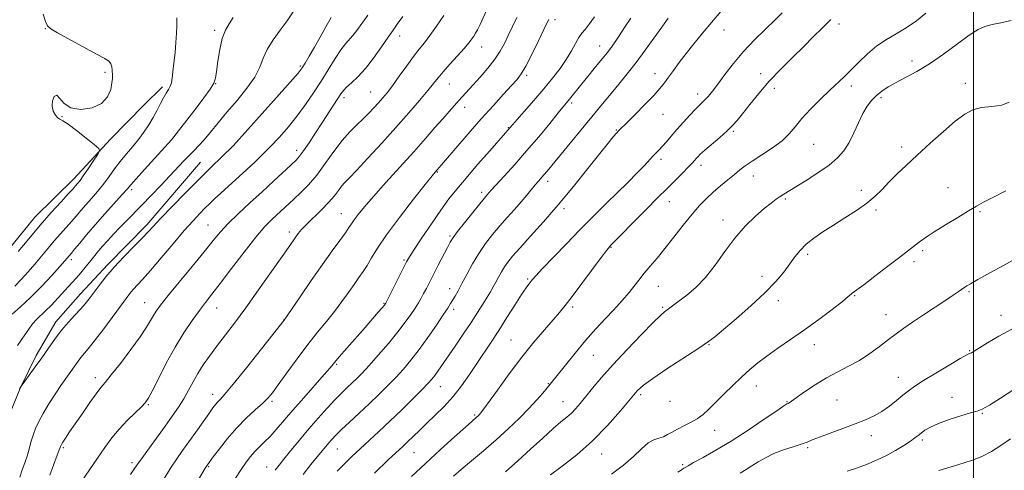
# Model space of a CAD drawing. Extents: x 2064800 to 2067700, y 289800 to 292700.
# Drawn here: x 2065134 to 2065512, y 291594 to 291766 of the extents above; entities that cross this region are included whole.
import ezdxf

# ---------------------------------------------------------------- set-up
doc = ezdxf.new("R2010")
doc.units = 0
doc.header["$MEASUREMENT"] = 0
for name, color, linetype, lineweight in [('BREAKLINE DTM HARD', 7, 'Continuous', 0), ('CONTOUR INDEX', 41, 'Continuous', 13), ('CONTOUR INTERMEDIATE', 44, 'Continuous', 0), ('GRID LINE', 7, 'Continuous', 0), ('SPOT ELEVATION DTM', 2, 'Continuous', 13)]:
    doc.layers.add(name, color=color, linetype=linetype, lineweight=lineweight)

msp = doc.modelspace()

# ---------------------------------------------------------------- linework, layer by layer
at = {"layer": 'BREAKLINE DTM HARD'}
for points in [[(2065069.48, 291603.26, 967.37), (2065075.08, 291619.52, 967.03), (2065087.13, 291638.68, 966.83), (2065107.55, 291654.3, 966.88), (2065123.53, 291670.46, 967.12), (2065140.04, 291690.57, 967.22), (2065155.01, 291705.26, 967.42), (2065169, 291720.45, 968.21), (2065181.98, 291733.67, 968.9), (2065188.97, 291740.52, 969.6)], [(2065203.52, 291711.71, 975.13), (2065183.02, 291687.68, 975.58), (2065168.04, 291672.5, 975.63), (2065157.55, 291661.23, 975.33), (2065148.05, 291650.45, 975.48), (2065140.51, 291637.67, 975.58), (2065134.46, 291625.37, 976.02), (2065128.89, 291611.58, 976.07), (2065125.77, 291596.28, 976.17), (2065122.17, 291581.49, 976.32), (2065116.59, 291566.71, 976.76), (2065111.54, 291556.38, 976.47), (2065099.5, 291538.7, 975.18)]]:
    msp.add_polyline3d(points, dxfattribs=at)
at = {"layer": 'CONTOUR INDEX', "flags": 128}
for points, elevation in [([(2065194.498, 291766.909), (2065194.469, 291765.841), (2065194.434, 291763.851), (2065194.337, 291761.02), (2065194.129, 291757.519), (2065193.787, 291753.575), (2065193.378, 291749.654), (2065192.994, 291746.279), (2065192.69, 291743.831), (2065192.379, 291742.109), (2065191.938, 291740.77), (2065191.272, 291739.499), (2065190.397, 291738.082), (2065189.359, 291736.335), (2065188.189, 291734.13), (2065186.876, 291731.571), (2065185.393, 291728.819), (2065183.72, 291726.012), (2065181.845, 291723.194), (2065179.76, 291720.385), (2065177.48, 291717.596), (2065175.117, 291714.8), (2065172.802, 291711.961), (2065170.628, 291709.057), (2065168.517, 291706.131), (2065166.349, 291703.241), (2065164.051, 291700.445), (2065161.742, 291697.801), (2065159.59, 291695.366), (2065157.702, 291693.164), (2065155.941, 291691.079), (2065154.115, 291688.961), (2065149.836, 291684.211), (2065147.482, 291681.537), (2065145.067, 291678.668), (2065142.59, 291675.667), (2065140.036, 291672.617), (2065137.412, 291669.607), (2065134.802, 291666.762), (2065132.309, 291664.216)], 970), ([(2065281.113, 291767.468), (2065279.03, 291764.497), (2065277.388, 291762.179), (2065275.525, 291759.518), (2065272.959, 291755.817), (2065269.908, 291751.563), (2065266.768, 291747.542), (2065263.892, 291744.378), (2065261.458, 291742.045), (2065259.604, 291740.354), (2065258.373, 291739.077), (2065257.428, 291737.823), (2065250.326, 291726.976), (2065247.708, 291722.953), (2065245.175, 291719.088), (2065243.069, 291715.962), (2065241.567, 291713.928), (2065240.187, 291712.41), (2065238.28, 291710.603), (2065231.552, 291704.358), (2065227.164, 291700.324), (2065222.514, 291696.076), (2065218.033, 291691.92), (2065214.176, 291688.166), (2065211.181, 291684.936), (2065208.406, 291681.608), (2065204.991, 291677.374), (2065200.4, 291671.768), (2065195.397, 291665.705), (2065191.072, 291660.441), (2065188.233, 291656.898), (2065186.57, 291654.649), (2065185.489, 291652.929), (2065184.424, 291651.032), (2065182.894, 291648.469), (2065180.444, 291644.809), (2065176.85, 291639.888), (2065172.827, 291634.613), (2065169.324, 291630.156), (2065166.997, 291627.304), (2065165.343, 291625.298), (2065163.568, 291622.988), (2065161.095, 291619.551), (2065158.235, 291615.455), (2065155.516, 291611.497), (2065153.366, 291608.321), (2065151.814, 291605.988), (2065150.79, 291604.41), (2065150.211, 291603.476), (2065149.94, 291602.984), (2065149.829, 291602.707), (2065149.717, 291602.365), (2065149.395, 291601.458), (2065148.641, 291599.436), (2065145.752, 291591.816)], 980), ([(2065354.655, 291767.403), (2065352.58, 291764.485), (2065351.029, 291762.532), (2065349.821, 291761.078), (2065348.685, 291759.467), (2065347.381, 291757.187), (2065345.795, 291754.309), (2065343.842, 291751.048), (2065341.447, 291747.566), (2065338.573, 291743.817), (2065335.193, 291739.702), (2065331.39, 291735.249), (2065327.7, 291731.014), (2065320.537, 291722.862), (2065314.473, 291716.006), (2065309.832, 291710.718), (2065305.377, 291705.581), (2065301.841, 291701.381), (2065298.85, 291697.588), (2065295.752, 291693.339), (2065292.124, 291688.105), (2065288.461, 291682.685), (2065285.488, 291678.21), (2065283.686, 291675.42), (2065282.565, 291673.484), (2065281.389, 291671.183), (2065274.645, 291657.686), (2065274.537, 291657.495), (2065274.423, 291657.337), (2065274.064, 291656.899), (2065273.233, 291655.923), (2065271.741, 291654.194), (2065266.664, 291648.383), (2065259.677, 291640.432), (2065256.766, 291637.085), (2065253.227, 291632.898), (2065250.976, 291630.294), (2065243.145, 291621.46), (2065238.921, 291616.652), (2065232.589, 291609.277), (2065230.218, 291606.632), (2065228.113, 291604.502), (2065226.203, 291602.671), (2065224.444, 291600.905), (2065222.774, 291598.981), (2065221.059, 291596.727), (2065219.147, 291593.978), (2065216.938, 291590.645)], 990), ([(2065445.254, 291766.322), (2065441.919, 291763.031), (2065438.567, 291759.625), (2065434.879, 291755.921), (2065430.648, 291751.791), (2065426.127, 291747.327), (2065421.685, 291742.672), (2065417.65, 291738.014), (2065414.19, 291733.714), (2065411.434, 291730.176), (2065409.391, 291727.634), (2065407.602, 291725.656), (2065405.485, 291723.64), (2065402.669, 291721.168), (2065396.97, 291716.29), (2065395.242, 291714.748), (2065394.238, 291713.767), (2065393.6, 291713.058), (2065392.981, 291712.336), (2065392.079, 291711.326), (2065390.603, 291709.757), (2065388.383, 291707.476), (2065385.73, 291704.795), (2065383.075, 291702.146), (2065378.193, 291697.336), (2065375.05, 291694.204), (2065370.972, 291690.089), (2065363.114, 291682.105), (2065360.92, 291679.836), (2065359.325, 291677.978), (2065357.22, 291675.201), (2065349.821, 291665.176), (2065346.12, 291660.214), (2065343.421, 291656.712), (2065341.239, 291654.062), (2065338.802, 291651.262), (2065335.504, 291647.494), (2065331.417, 291642.683), (2065326.782, 291636.938), (2065321.91, 291630.529), (2065317.395, 291624.364), (2065311.887, 291616.719), (2065310.976, 291615.5), (2065310.589, 291615.05), (2065310.244, 291614.699), (2065309.852, 291614.324), (2065309.428, 291613.939), (2065307.669, 291612.394), (2065305.171, 291610.169), (2065300.981, 291606.408), (2065295.633, 291601.567), (2065289.893, 291596.308), (2065284.449, 291591.244)], 1000), ([(2065516.113, 291674.691), (2065511.471, 291672.142), (2065506.243, 291669.245), (2065501.716, 291666.718), (2065498.863, 291665.105), (2065497.402, 291664.255), (2065496.738, 291663.844), (2065494.102, 291662.024), (2065492.218, 291660.754), (2065489.331, 291658.837), (2065480.865, 291653.253), (2065476.643, 291650.42), (2065473.233, 291648.05), (2065470.323, 291645.925), (2065467.386, 291643.687), (2065464.01, 291641.092), (2065460.239, 291638.339), (2065456.235, 291635.739), (2065452.128, 291633.496), (2065447.924, 291631.387), (2065443.604, 291629.083), (2065439.234, 291626.395), (2065435.234, 291623.694), (2065430.233, 291620.16), (2065429.301, 291619.525), (2065428.88, 291619.273), (2065428.465, 291619.048), (2065427.299, 291618.309), (2065424.562, 291616.47), (2065419.744, 291613.18), (2065413.57, 291609.03), (2065407.076, 291604.842), (2065401.175, 291601.304), (2065396.281, 291598.557), (2065392.686, 291596.606), (2065390.548, 291595.413), (2065389.482, 291594.774), (2065388.972, 291594.443), (2065388.536, 291594.179), (2065387.848, 291593.744), (2065386.618, 291592.904)], 1010)]:
    msp.add_lwpolyline(points, dxfattribs=dict(at, elevation=elevation))
at = {"layer": 'CONTOUR INTERMEDIATE', "flags": 128}
for points, elevation in [([(2065239.069, 291769.251), (2065236.809, 291765.825), (2065234.129, 291762.212), (2065231.396, 291758.498), (2065229.128, 291754.885), (2065227.622, 291751.486), (2065226.307, 291748.061), (2065224.398, 291744.286), (2065221.344, 291739.952), (2065217.561, 291735.329), (2065213.701, 291730.802), (2065210.299, 291726.705), (2065207.414, 291723.169), (2065204.985, 291720.272), (2065202.929, 291718.02), (2065201.072, 291716.138), (2065199.213, 291714.28), (2065197.161, 291712.139), (2065191.835, 291706.454), (2065188.343, 291702.78), (2065184.594, 291698.881), (2065180.999, 291695.182), (2065175.14, 291689.236), (2065172.633, 291686.668), (2065170.225, 291684.134), (2065167.951, 291681.669), (2065165.889, 291679.355), (2065164.086, 291677.244), (2065162.457, 291675.264), (2065159.275, 291671.314), (2065157.626, 291669.304), (2065155.955, 291667.342), (2065154.267, 291665.458), (2065146.233, 291656.826), (2065144.152, 291654.689), (2065140.688, 291651.352), (2065139.157, 291649.684), (2065137.653, 291647.724), (2065136.179, 291645.584), (2065133.389, 291641.395)], 974), ([(2065143.181, 291768.414), (2065144.111, 291765.612), (2065144.844, 291763.909), (2065146.092, 291762.729), (2065148.764, 291761.19), (2065163.703, 291753.091), (2065166.828, 291751.358), (2065168.463, 291750.262), (2065169.196, 291749.33), (2065169.536, 291748.201), (2065169.678, 291746.962), (2065169.789, 291744.844), (2065169.777, 291743.732), (2065169.607, 291742.047), (2065169.125, 291739.537), (2065167.945, 291736.675), (2065165.62, 291734.116), (2065161.945, 291732.426), (2065157.686, 291731.822), (2065153.851, 291732.436), (2065151.205, 291734.195), (2065149.539, 291736.201), (2065148.402, 291737.352), (2065147.453, 291736.859), (2065146.79, 291735.174), (2065146.623, 291733.061), (2065147.073, 291731.171), (2065147.909, 291729.695), (2065148.811, 291728.709), (2065149.609, 291728.168), (2065150.734, 291727.552), (2065152.768, 291726.217), (2065156.021, 291723.777), (2065159.72, 291720.87), (2065162.823, 291718.386), (2065164.506, 291716.925), (2065164.812, 291715.911), (2065164.004, 291714.473), (2065162.386, 291712.019), (2065160.421, 291709.066), (2065158.614, 291706.409), (2065157.355, 291704.652), (2065156.562, 291703.642), (2065155.546, 291702.467), (2065154.667, 291701.486), (2065152.944, 291699.617), (2065150.064, 291696.52), (2065146.287, 291692.388), (2065142.017, 291687.544), (2065137.666, 291682.367), (2065133.666, 291677.461)], 968), ([(2065267.733, 291768.011), (2065263.486, 291762.145), (2065261.959, 291760.186), (2065259.109, 291756.99), (2065257.361, 291754.704), (2065255.169, 291751.372), (2065249.827, 291742.735), (2065246.921, 291738.192), (2065243.882, 291733.723), (2065240.67, 291729.37), (2065237.282, 291725.19), (2065233.854, 291721.285), (2065230.56, 291717.77), (2065227.502, 291714.692), (2065224.509, 291711.834), (2065221.337, 291708.909), (2065211.294, 291699.775), (2065208.926, 291697.578), (2065207.033, 291695.769), (2065205.254, 291694.012), (2065203.242, 291691.964), (2065200.697, 291689.241), (2065197.334, 291685.448), (2065193.047, 291680.429), (2065188.452, 291674.99), (2065184.345, 291670.176), (2065181.334, 291666.774), (2065177.769, 291662.914), (2065176.498, 291661.413), (2065174.996, 291659.46), (2065169.633, 291652.184), (2065166.054, 291647.363), (2065162.809, 291643.095), (2065160.466, 291640.178), (2065157.675, 291636.895), (2065156.596, 291635.466), (2065154.447, 291632.375), (2065151.849, 291628.755), (2065150.044, 291626.168), (2065147.782, 291622.804), (2065145.36, 291619.049), (2065143.167, 291615.425), (2065141.497, 291612.324), (2065140.278, 291609.621), (2065139.345, 291607.058), (2065138.546, 291604.435), (2065137.795, 291601.761), (2065137.016, 291599.1), (2065136.153, 291596.484), (2065135.216, 291593.815), (2065134.231, 291590.964)], 978), ([(2065296.813, 291767.811), (2065294.076, 291763.763), (2065291.522, 291760.149), (2065289.409, 291757.384), (2065287.468, 291754.975), (2065285.297, 291752.199), (2065282.634, 291748.575), (2065279.775, 291744.588), (2065277.154, 291740.967), (2065275.087, 291738.247), (2065273.405, 291736.195), (2065271.82, 291734.387), (2065270.088, 291732.476), (2065268.143, 291730.424), (2065265.962, 291728.27), (2065263.525, 291725.994), (2065260.833, 291723.338), (2065257.889, 291719.982), (2065254.716, 291715.766), (2065251.419, 291711.148), (2065248.121, 291706.747), (2065244.941, 291703.05), (2065241.981, 291700.034), (2065239.338, 291697.547), (2065230.887, 291689.717), (2065228.254, 291687), (2065224.772, 291682.946), (2065220.285, 291677.254), (2065215.452, 291670.906), (2065211.138, 291665.201), (2065207.954, 291661.066), (2065205.504, 291657.928), (2065203.141, 291654.844), (2065200.354, 291651.029), (2065197.184, 291646.348), (2065193.809, 291640.829), (2065190.437, 291634.665), (2065187.393, 291628.707), (2065185.034, 291623.969), (2065183.54, 291621.121), (2065182.379, 291619.447), (2065180.846, 291617.885), (2065178.433, 291615.602), (2065175.436, 291612.674), (2065172.352, 291609.406), (2065169.549, 291606.018), (2065166.876, 291602.394), (2065164.054, 291598.331), (2065160.934, 291593.781), (2065157.897, 291589.3)], 982), ([(2065313.801, 291770.922), (2065310.769, 291764.432), (2065309.748, 291762.361), (2065309.011, 291761.03), (2065308.363, 291759.997), (2065307.596, 291758.856), (2065306.453, 291757.336), (2065304.663, 291755.199), (2065302.102, 291752.34), (2065299.22, 291749.182), (2065296.613, 291746.278), (2065294.668, 291743.977), (2065292.93, 291741.81), (2065290.732, 291739.105), (2065287.549, 291735.336), (2065283.41, 291730.565), (2065278.486, 291725.002), (2065273.049, 291718.965), (2065267.777, 291713.196), (2065263.448, 291708.544), (2065260.613, 291705.589), (2065258.895, 291703.819), (2065257.69, 291702.45), (2065256.453, 291700.825), (2065254.885, 291698.787), (2065252.748, 291696.305), (2065249.941, 291693.421), (2065244.226, 291687.845), (2065242.327, 291685.852), (2065241.048, 291684.334), (2065240.076, 291683.031), (2065239.06, 291681.596), (2065234.839, 291675.543), (2065230.767, 291669.73), (2065225.855, 291662.786), (2065220.9, 291655.905), (2065216.547, 291650.041), (2065209.679, 291641.028), (2065206.956, 291637.364), (2065204.601, 291633.996), (2065202.544, 291630.761), (2065200.704, 291627.524), (2065198.945, 291624.275), (2065197.116, 291621.035), (2065195.079, 291617.786), (2065192.735, 291614.354), (2065189.997, 291610.532), (2065181.253, 291598.537), (2065179.577, 291596.167), (2065178.278, 291594.301), (2065176.67, 291592.062)], 984), ([(2065403.08, 291769.376), (2065399.545, 291765.187), (2065396.073, 291761.034), (2065392.783, 291757.032), (2065389.783, 291753.267), (2065387.162, 291749.824), (2065384.929, 291746.78), (2065383.075, 291744.205), (2065381.502, 291742.071), (2065379.774, 291739.939), (2065377.367, 291737.265), (2065373.991, 291733.74), (2065370.29, 291729.979), (2065367.141, 291726.831), (2065364.036, 291723.762), (2065363.124, 291722.787), (2065361.871, 291721.341), (2065359.851, 291718.897), (2065356.672, 291714.954), (2065352.107, 291709.241), (2065346.588, 291702.408), (2065340.714, 291695.333), (2065335.046, 291688.797), (2065330.008, 291683.173), (2065325.991, 291678.735), (2065323.243, 291675.618), (2065321.452, 291673.41), (2065320.165, 291671.559), (2065319.006, 291669.627), (2065317.901, 291667.632), (2065316.856, 291665.701), (2065315.85, 291663.904), (2065314.772, 291662.06), (2065313.485, 291659.926), (2065311.864, 291657.294), (2065309.829, 291654.074), (2065307.306, 291650.212), (2065304.311, 291645.758), (2065301.191, 291641.193), (2065294.601, 291631.63), (2065293.381, 291629.927), (2065292.31, 291628.553), (2065290.901, 291626.982), (2065288.605, 291624.625), (2065285.071, 291621.1), (2065280.725, 291616.835), (2065276.192, 291612.466), (2065271.987, 291608.505), (2065264.753, 291601.826), (2065261.647, 291598.925), (2065258.768, 291596.129), (2065256.004, 291593.27)], 996), ([(2065426.663, 291768.822), (2065423.899, 291766.13), (2065420.226, 291762.649), (2065416.019, 291758.552), (2065411.784, 291754.084), (2065407.951, 291749.512), (2065404.655, 291745.207), (2065401.956, 291741.564), (2065399.881, 291738.871), (2065398.314, 291736.988), (2065397.106, 291735.67), (2065396.079, 291734.647), (2065394.951, 291733.549), (2065393.411, 291731.984), (2065391.264, 291729.691), (2065388.764, 291726.939), (2065386.281, 291724.131), (2065384.116, 291721.607), (2065382.296, 291719.464), (2065380.78, 291717.736), (2065379.51, 291716.409), (2065378.35, 291715.269), (2065377.149, 291714.05), (2065373.807, 291710.403), (2065371.078, 291707.557), (2065367.394, 291703.888), (2065359.278, 291695.967), (2065355.915, 291692.641), (2065352.672, 291689.368), (2065348.834, 291685.446), (2065343.99, 291680.473), (2065338.925, 291675.252), (2065334.728, 291670.885), (2065332.19, 291668.175), (2065330.919, 291666.739), (2065329.505, 291664.992), (2065328.407, 291663.499), (2065326.667, 291660.919), (2065324.132, 291656.958), (2065321.092, 291652.151), (2065317.951, 291647.238), (2065315.023, 291642.786), (2065309.514, 291634.588), (2065306.667, 291630.329), (2065303.659, 291626.027), (2065300.45, 291621.903), (2065297.042, 291618.136), (2065293.606, 291614.738), (2065290.36, 291611.679), (2065287.483, 291608.94), (2065282.985, 291604.588), (2065281.238, 291602.927), (2065275.582, 291597.624), (2065270.26, 291592.569)], 998), ([(2065481.765, 291768.787), (2065478.093, 291765.806), (2065474.207, 291763.15), (2065470.375, 291760.876), (2065466.631, 291758.686), (2065462.954, 291756.196), (2065459.351, 291753.159), (2065455.956, 291749.895), (2065452.933, 291746.86), (2065450.342, 291744.348), (2065444.91, 291739.268), (2065441.322, 291735.818), (2065437.515, 291731.998), (2065434.127, 291728.339), (2065431.564, 291725.234), (2065429.303, 291722.519), (2065426.589, 291719.892), (2065422.925, 291717.147), (2065418.855, 291714.464), (2065415.183, 291712.116), (2065412.48, 291710.275), (2065410.386, 291708.687), (2065408.304, 291706.995), (2065405.788, 291704.931), (2065402.983, 291702.594), (2065400.178, 291700.173), (2065397.568, 291697.762), (2065394.961, 291695.082), (2065392.064, 291691.757), (2065388.697, 291687.577), (2065385.11, 291682.994), (2065381.659, 291678.625), (2065378.629, 291674.943), (2065376.002, 291671.847), (2065373.688, 291669.091), (2065371.603, 291666.479), (2065369.696, 291664.017), (2065367.922, 291661.76), (2065366.199, 291659.695), (2065364.283, 291657.55), (2065361.894, 291654.984), (2065358.83, 291651.731), (2065355.218, 291647.821), (2065351.264, 291643.358), (2065347.218, 291638.544), (2065343.507, 291633.969), (2065337.626, 291626.595), (2065336.483, 291625.203), (2065334.83, 291623.225), (2065332.527, 291620.589), (2065329.531, 291617.362), (2065325.833, 291613.632), (2065321.571, 291609.561), (2065316.913, 291605.33), (2065312.077, 291601.137), (2065307.464, 291597.248), (2065303.521, 291593.947), (2065300.564, 291591.426)], 1002), ([(2065216.065, 291767.11), (2065214.525, 291764.688), (2065213.128, 291762.221), (2065211.921, 291759.068), (2065210.943, 291754.858), (2065210.194, 291750.312), (2065209.667, 291746.421), (2065209.278, 291743.845), (2065208.634, 291741.923), (2065207.266, 291739.661), (2065204.884, 291736.35), (2065201.909, 291732.414), (2065192.428, 291720.177), (2065182.094, 291708.858), (2065178.833, 291705.251), (2065176.807, 291702.961), (2065175.369, 291701.304), (2065173.532, 291699.236), (2065166.901, 291691.928), (2065163.141, 291687.696), (2065159.857, 291683.861), (2065157.216, 291680.672), (2065155.285, 291678.304), (2065154.077, 291676.844), (2065151.513, 291673.874), (2065149.619, 291671.752), (2065146.496, 291668.315), (2065142.56, 291664.107), (2065138.405, 291659.88), (2065134.569, 291656.274), (2065131.368, 291653.472)], 972), ([(2065253.602, 291767.127), (2065251.64, 291763.506), (2065249.462, 291759.571), (2065247.267, 291755.715), (2065245.273, 291752.291), (2065243.705, 291749.643), (2065242.567, 291747.836), (2065240.993, 291745.823), (2065237.898, 291742.278), (2065232.668, 291736.415), (2065216.205, 291718.086), (2065211.571, 291713.614), (2065207.795, 291709.925), (2065203.108, 291705.278), (2065197.82, 291699.947), (2065192.64, 291694.653), (2065188.373, 291690.229), (2065185.533, 291687.215), (2065183.45, 291684.975), (2065181.159, 291682.58), (2065177.96, 291679.332), (2065174.192, 291675.469), (2065170.457, 291671.458), (2065167.25, 291667.709), (2065164.627, 291664.387), (2065160.88, 291659.376), (2065159.355, 291657.439), (2065157.613, 291655.433), (2065155.403, 291653.071), (2065152.868, 291650.333), (2065150.246, 291647.264), (2065147.721, 291643.92), (2065145.256, 291640.391), (2065142.757, 291636.775), (2065140.205, 291633.22), (2065137.871, 291630.074), (2065134.463, 291625.536), (2065134.374, 291625.363), (2065134.093, 291624.71)], 976), ([(2065324.886, 291767.119), (2065323.174, 291763.599), (2065321.591, 291760.161), (2065320.131, 291757.089), (2065318.533, 291754.182), (2065316.474, 291751.119), (2065313.769, 291747.705), (2065310.787, 291744.253), (2065308.038, 291741.202), (2065302.618, 291735.284), (2065300.902, 291733.378), (2065298.888, 291731.106), (2065296.448, 291728.324), (2065293.457, 291724.892), (2065289.787, 291720.706), (2065285.308, 291715.667), (2065274.644, 291703.852), (2065269.893, 291698.54), (2065266.404, 291694.517), (2065264.048, 291691.652), (2065262.514, 291689.629), (2065261.467, 291688.101), (2065260.487, 291686.594), (2065259.127, 291684.604), (2065257.022, 291681.697), (2065254.106, 291677.706), (2065250.394, 291672.535), (2065246.037, 291666.316), (2065241.741, 291660.097), (2065235.62, 291651.196), (2065226.909, 291640.163), (2065221.172, 291632.947), (2065216.095, 291626.648), (2065212.878, 291622.803), (2065211.168, 291620.9), (2065210.228, 291619.916), (2065209.393, 291618.941), (2065208.312, 291617.512), (2065206.708, 291615.279), (2065201.736, 291608.259), (2065199.063, 291604.507), (2065196.692, 291601.204), (2065194.463, 291598.026), (2065192.103, 291594.465), (2065189.459, 291590.242)], 986), ([(2065337.173, 291766.353), (2065336.422, 291764.898), (2065333.057, 291757.898), (2065330.607, 291752.918), (2065328.328, 291748.499), (2065326.581, 291745.511), (2065324.957, 291743.342), (2065322.853, 291741.012), (2065319.801, 291737.724), (2065315.866, 291733.433), (2065311.244, 291728.282), (2065306.228, 291722.547), (2065301.491, 291717.043), (2065293.57, 291707.804), (2065292.421, 291706.402), (2065289.776, 291703.118), (2065285.25, 291697.444), (2065279.838, 291690.515), (2065274.873, 291683.877), (2065271.375, 291678.744), (2065269.087, 291674.983), (2065267.436, 291672.131), (2065265.92, 291669.74), (2065264.319, 291667.436), (2065262.484, 291664.866), (2065260.3, 291661.766), (2065257.773, 291658.246), (2065254.944, 291654.507), (2065251.838, 291650.671), (2065248.423, 291646.53), (2065244.652, 291641.796), (2065240.577, 291636.375), (2065236.64, 291630.956), (2065233.384, 291626.422), (2065231.137, 291623.373), (2065229.375, 291621.271), (2065227.36, 291619.291), (2065224.541, 291616.762), (2065221.108, 291613.607), (2065217.433, 291609.904), (2065213.882, 291605.82), (2065210.781, 291601.903), (2065208.447, 291598.796), (2065206.204, 291595.747), (2065205.973, 291595.405), (2065205.355, 291594.405), (2065201.451, 291587.923)], 988), ([(2065368.595, 291766.797), (2065366.221, 291763.225), (2065364.099, 291760.067), (2065362.264, 291757.391), (2065360.735, 291755.238), (2065359.473, 291753.566), (2065358.212, 291751.999), (2065354.506, 291747.496), (2065352.101, 291744.544), (2065349.774, 291741.664), (2065345.061, 291735.755), (2065340.762, 291730.537), (2065337.465, 291726.507), (2065333.26, 291721.422), (2065328.635, 291715.97), (2065324.074, 291710.792), (2065320.036, 291706.335), (2065315.174, 291701.026), (2065313.372, 291698.975), (2065312.437, 291697.874), (2065310.685, 291695.752), (2065307.941, 291692.373), (2065304.818, 291688.481), (2065302.127, 291685.064), (2065300.439, 291682.793), (2065299.359, 291681.074), (2065298.253, 291678.997), (2065294.746, 291672.242), (2065292.897, 291668.655), (2065290.167, 291663.307), (2065289.137, 291661.329), (2065288.173, 291659.566), (2065287.136, 291657.799), (2065285.879, 291655.801), (2065284.254, 291653.363), (2065282.09, 291650.348), (2065279.215, 291646.637), (2065275.589, 291642.247), (2065271.709, 291637.731), (2065268.209, 291633.78), (2065265.552, 291630.893), (2065263.521, 291628.812), (2065261.732, 291627.088), (2065259.842, 291625.315), (2065257.681, 291623.241), (2065255.124, 291620.657), (2065252.091, 291617.419), (2065248.698, 291613.641), (2065245.107, 291609.503), (2065241.507, 291605.228), (2065238.204, 291601.229), (2065235.53, 291597.961), (2065233.664, 291595.655), (2065232.175, 291593.637)], 992), ([(2065382.955, 291766.767), (2065380.422, 291763.393), (2065377.431, 291759.21), (2065374.112, 291754.541), (2065370.65, 291749.83), (2065367.222, 291745.451), (2065363.965, 291741.492), (2065361.005, 291737.97), (2065358.37, 291734.81), (2065336.442, 291708.209), (2065335.246, 291706.786), (2065333.141, 291704.376), (2065331.935, 291702.959), (2065328.685, 291699.008), (2065326.526, 291696.472), (2065323.983, 291693.601), (2065321.195, 291690.488), (2065318.338, 291687.243), (2065315.562, 291683.938), (2065312.895, 291680.482), (2065310.338, 291676.746), (2065307.906, 291672.697), (2065305.692, 291668.682), (2065303.802, 291665.144), (2065302.311, 291662.416), (2065301.16, 291660.388), (2065299.454, 291657.479), (2065298.394, 291655.78), (2065296.663, 291653.141), (2065294, 291649.195), (2065290.74, 291644.504), (2065287.372, 291639.857), (2065284.267, 291635.867), (2065281.344, 291632.415), (2065278.407, 291629.203), (2065275.286, 291625.974), (2065271.923, 291622.642), (2065268.287, 291619.164), (2065264.428, 291615.563), (2065260.715, 291612.128), (2065257.6, 291609.215), (2065255.398, 291607.067), (2065253.892, 291605.486), (2065252.727, 291604.16), (2065251.572, 291602.789), (2065248.319, 291598.852), (2065245.837, 291595.825), (2065242.866, 291592.018)], 994), ([(2065514.433, 291765.89), (2065510.497, 291765.049), (2065507.129, 291764.421), (2065504.405, 291763.683), (2065501.743, 291762.438), (2065498.394, 291760.268), (2065493.848, 291756.955), (2065488.542, 291753.06), (2065483.155, 291749.339), (2065478.253, 291746.379), (2065473.965, 291744.086), (2065470.313, 291742.197), (2065467.292, 291740.477), (2065464.798, 291738.814), (2065462.7, 291737.129), (2065460.874, 291735.309), (2065459.205, 291733.127), (2065457.581, 291730.327), (2065455.907, 291726.784), (2065454.157, 291722.897), (2065452.325, 291719.199), (2065450.34, 291716.072), (2065447.893, 291713.304), (2065444.613, 291710.535), (2065440.341, 291707.536), (2065435.77, 291704.6), (2065427.326, 291699.395), (2065425.918, 291698.496), (2065424.359, 291697.457), (2065422.373, 291696.009), (2065419.742, 291693.897), (2065416.348, 291690.923), (2065412.463, 291687.117), (2065408.458, 291682.561), (2065404.624, 291677.423), (2065400.927, 291672.194), (2065397.252, 291667.449), (2065393.559, 291663.639), (2065390.1, 291660.733), (2065385.096, 291657.015), (2065381.551, 291654.335), (2065379.983, 291652.968), (2065377.145, 291650.227), (2065372.62, 291645.649), (2065367.154, 291639.963), (2065361.787, 291634.198), (2065357.353, 291629.199), (2065353.881, 291625.087), (2065349.114, 291619.242), (2065347.39, 291617.241), (2065345.773, 291615.589), (2065343.999, 291614.043), (2065341.767, 291612.196), (2065338.764, 291609.6), (2065334.801, 291605.972), (2065330.173, 291601.673), (2065325.298, 291597.226), (2065320.559, 291593.092)], 1004), ([(2065513.65, 291734.615), (2065510.919, 291733.541), (2065507.081, 291733.032), (2065503.131, 291732.574), (2065499.789, 291731.691), (2065496.649, 291730.052), (2065493.026, 291727.357), (2065488.459, 291723.475), (2065483.38, 291718.927), (2065478.443, 291714.4), (2065474.173, 291710.44), (2065470.583, 291707.033), (2065467.555, 291704.021), (2065464.914, 291701.252), (2065462.25, 291698.593), (2065459.095, 291695.911), (2065455.14, 291693.119), (2065450.705, 291690.293), (2065446.269, 291687.552), (2065442.24, 291684.985), (2065438.746, 291682.559), (2065435.845, 291680.21), (2065433.533, 291677.866), (2065431.544, 291675.403), (2065429.551, 291672.69), (2065427.218, 291669.591), (2065424.17, 291665.958), (2065420.027, 291661.642), (2065414.661, 291656.658), (2065408.97, 291651.682), (2065404.103, 291647.557), (2065400.782, 291644.809), (2065397.994, 291642.704), (2065394.296, 291640.195), (2065382.449, 291632.458), (2065376.983, 291628.827), (2065373.462, 291626.294), (2065371.055, 291624.081), (2065368.447, 291621.063), (2065364.604, 291616.445), (2065359.625, 291610.767), (2065353.893, 291604.901), (2065347.855, 291599.61), (2065342.221, 291595.22), (2065337.769, 291591.948)], 1006), ([(2065512.449, 291700.653), (2065507.361, 291698.113), (2065503.843, 291696.308), (2065501.142, 291694.826), (2065498.11, 291693.042), (2065493.95, 291690.529), (2065489.258, 291687.654), (2065484.982, 291684.98), (2065481.847, 291682.94), (2065479.683, 291681.444), (2065478.098, 291680.266), (2065474.747, 291677.632), (2065471.711, 291675.263), (2065467.214, 291671.798), (2065462.193, 291667.959), (2065457.908, 291664.712), (2065455.301, 291662.772), (2065453.502, 291661.46), (2065453.027, 291661.049), (2065451.977, 291660.162), (2065449.705, 291658.338), (2065445.794, 291655.298), (2065440.726, 291651.462), (2065435.209, 291647.43), (2065429.868, 291643.699), (2065424.984, 291640.361), (2065420.754, 291637.405), (2065417.271, 291634.772), (2065414.209, 291632.204), (2065411.136, 291629.395), (2065407.756, 291626.154), (2065404.306, 291622.766), (2065398.561, 291617.064), (2065396.293, 291615.012), (2065394.01, 291613.336), (2065391.471, 291611.907), (2065388.854, 291610.638), (2065386.44, 291609.454), (2065384.43, 291608.311), (2065382.703, 291607.294), (2065381.06, 291606.519), (2065379.322, 291606.004), (2065377.399, 291605.364), (2065375.224, 291604.114), (2065372.702, 291601.906), (2065369.639, 291598.945), (2065365.813, 291595.573), (2065361.159, 291592.116)], 1008), ([(2065514.663, 291647.732), (2065509.709, 291645.049), (2065505.334, 291642.477), (2065499.187, 291638.688), (2065498.826, 291638.503), (2065498.46, 291638.355), (2065497.408, 291637.814), (2065494.95, 291636.423), (2065490.698, 291633.927), (2065485.585, 291630.866), (2065480.871, 291627.981), (2065477.493, 291625.813), (2065475.079, 291624.107), (2065472.927, 291622.41), (2065470.48, 291620.392), (2065467.743, 291618.216), (2065464.861, 291616.174), (2065461.898, 291614.466), (2065458.603, 291612.951), (2065454.64, 291611.4), (2065449.879, 291609.661), (2065445.007, 291607.907), (2065440.912, 291606.388), (2065438.178, 291605.274), (2065436.169, 291604.418), (2065433.944, 291603.592), (2065430.815, 291602.606), (2065427.11, 291601.419), (2065423.412, 291600.025), (2065420.186, 291598.449), (2065417.437, 291596.826), (2065415.053, 291595.318), (2065412.868, 291593.993), (2065410.495, 291592.532)], 1012), ([(2065515.533, 291624.535), (2065510.423, 291621.294), (2065506.103, 291618.632), (2065503.355, 291617.115), (2065501.365, 291616.337), (2065498.915, 291615.649), (2065495.157, 291614.552), (2065490.711, 291613.13), (2065486.568, 291611.617), (2065483.498, 291610.21), (2065481.393, 291608.964), (2065479.927, 291607.895), (2065478.762, 291606.98), (2065477.514, 291606.026), (2065475.791, 291604.799), (2065473.299, 291603.142), (2065470.155, 291601.215), (2065466.578, 291599.255), (2065462.774, 291597.46), (2065458.915, 291595.876), (2065455.161, 291594.514), (2065451.616, 291593.36)], 1014), ([(2065514.176, 291605.676), (2065510.429, 291603.115), (2065506.852, 291600.835), (2065503.467, 291599.068), (2065499.984, 291597.66), (2065496.039, 291596.364), (2065491.44, 291594.986), (2065486.694, 291593.55)], 1016)]:
    msp.add_lwpolyline(points, dxfattribs=dict(at, elevation=elevation))
at = {"layer": 'GRID LINE', "flags": 128}
msp.add_lwpolyline([(2065500, 290000), (2065500, 292500)], dxfattribs=at)
at = {"layer": 'SPOT ELEVATION DTM'}
for p in [(2065339.57, 291766.21, 988.4), (2065448.37, 291764.57, 1000.5), (2065144.1, 291762.76, 967.96), (2065208.99, 291762.12, 971.68), (2065404.34, 291762.34, 996.8), (2065279.9, 291759.97, 980.6), (2065311.42, 291755.76, 984.7), (2065356.63, 291756.2, 991.3), (2065476.44, 291750.37, 1003.4), (2065166.92, 291746.08, 967.77), (2065241.9, 291748.57, 975.77), (2065328.68, 291744.89, 988.3), (2065377.82, 291745.61, 995.4), (2065418.36, 291745.54, 999.3), (2065209.39, 291741.68, 972.04), (2065298.93, 291741.56, 984.8), (2065496.82, 291741.87, 1005.5), (2065268.82, 291738.61, 981.1), (2065394.28, 291737.84, 997.5), (2065423.67, 291739.94, 1000.7), (2065453.13, 291740.83, 1002.4), (2065258.61, 291736.39, 980.39), (2065345.89, 291734.33, 992.3), (2065464.59, 291736.4, 1004.4), (2065304.85, 291732.64, 986.6), (2065380.97, 291729.93, 996.8), (2065150.38, 291729.05, 968.02), (2065321.65, 291724.91, 989.9), (2065363, 291723.98, 995.9), (2065407.85, 291723.54, 1000.2), (2065192.35, 291720.22, 971.98), (2065438.68, 291718.55, 1002.9), (2065216.37, 291718.18, 976.01), (2065240.38, 291716.14, 979.49), (2065472.51, 291717.49, 1005.6), (2065380.19, 291712.77, 998.4), (2065294.38, 291707.87, 988.1), (2065395.56, 291710.45, 1000.5), (2065336.72, 291704.27, 994.5), (2065415.53, 291706.4, 1002.7), (2065177.14, 291701.14, 972.34), (2065311.33, 291700.15, 991.6), (2065456.97, 291700.89, 1005.5), (2065490.28, 291701.92, 1007.1), (2065383.41, 291696.5, 1000.7), (2065427.88, 291697.55, 1004.2), (2065342.99, 291693.85, 996.4), (2065462.67, 291693.29, 1006.3), (2065502.56, 291692.77, 1008.2), (2065257.57, 291691.93, 985.2), (2065403.92, 291689.58, 1003.5), (2065206.45, 291687.63, 979.13), (2065237.67, 291684.92, 983.58), (2065299.27, 291683.42, 991.8), (2065361.04, 291679.1, 1000.1), (2065480.49, 291677.8, 1008.3), (2065154.04, 291674.33, 972.4), (2065281.6, 291674.17, 989.8), (2065436.42, 291676.33, 1006.4), (2065477.14, 291673.5, 1008.4), (2065329.01, 291666.89, 997.8), (2065418.9, 291667.9, 1005.3), (2065299.07, 291663.27, 993.4), (2065379.19, 291664.14, 1002.9), (2065498.31, 291662.01, 1010.2), (2065425.11, 291658.6, 1006.6), (2065454.46, 291660.56, 1008.1), (2065182.12, 291657.83, 979.19), (2065209.74, 291655.75, 982.74), (2065273.97, 291657.58, 989.9), (2065300.66, 291655.24, 994.4), (2065346.25, 291656.14, 1000.3), (2065380.79, 291656.11, 1003.8), (2065235.53, 291651.29, 985.98), (2065466.46, 291653.21, 1009.3), (2065510.51, 291652.95, 1011.4), (2065322.64, 291643.55, 999.1), (2065398.6, 291641.75, 1006.1), (2065438.98, 291641.78, 1008.6), (2065498.56, 291639.5, 1011.9), (2065354.23, 291637.62, 1002.9), (2065255.8, 291634.26, 990.19), (2065163.21, 291629.17, 979.49), (2065471.23, 291629.27, 1011.2), (2065295.57, 291625.64, 996.8), (2065336.96, 291626.82, 1001.9), (2065416.66, 291625.97, 1008.7), (2065208.21, 291622.72, 985.44), (2065372.32, 291622.64, 1006.3), (2065447.61, 291620.51, 1011.1), (2065491.78, 291621.61, 1013.5), (2065183.54, 291618.76, 982.14), (2065231.02, 291620.09, 988.27), (2065342.61, 291619.97, 1003.2), (2065383.61, 291620.09, 1006.6), (2065428.43, 291619.93, 1009.9), (2065308.68, 291614.8, 999.8), (2065503.36, 291615.46, 1014.1), (2065400.8, 291608.92, 1008.8), (2065460.88, 291606.96, 1012.5), (2065480.34, 291605.28, 1014.3), (2065150.93, 291602.25, 980.21), (2065256.08, 291601.81, 994.88), (2065436.37, 291602.36, 1012.2), (2065285.39, 291600.4, 998.9), (2065357.41, 291599.85, 1006.7), (2065177.31, 291596.58, 983.64), (2065206.74, 291595.09, 988.15), (2065228.97, 291594.87, 991.33), (2065388.42, 291595.75, 1009.8)]:
    msp.add_point(p, dxfattribs=at)

doc.saveas('drawing.dxf')
